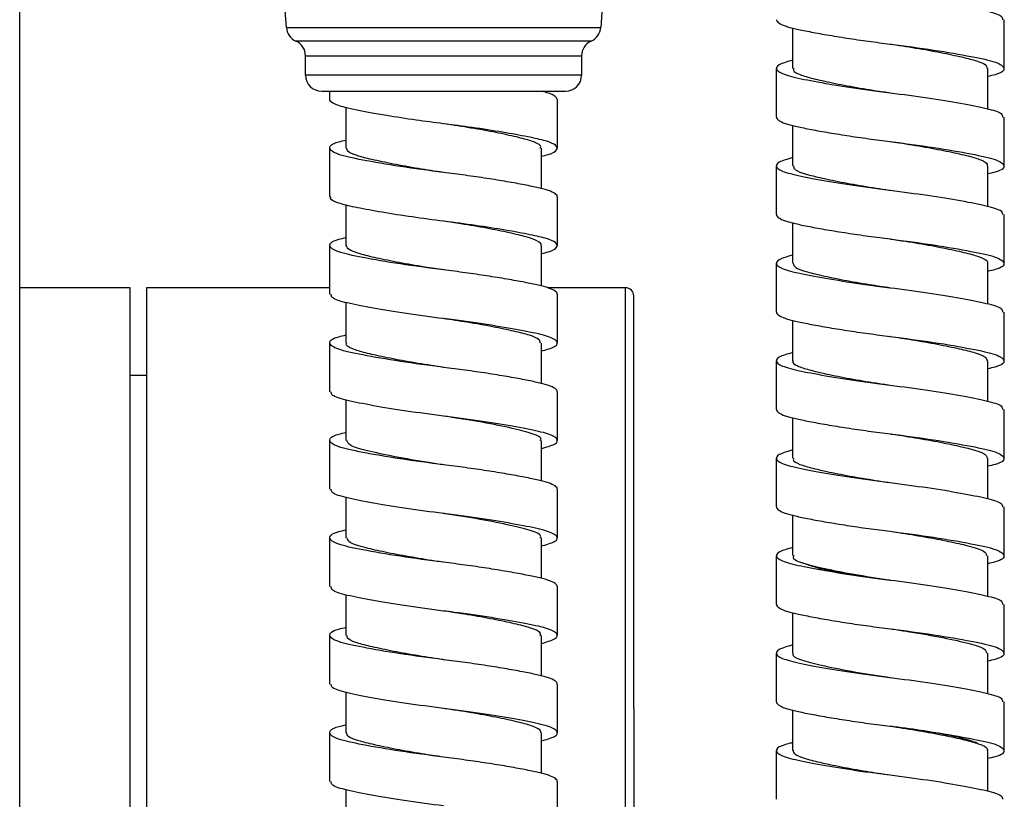
# Model space of a CAD drawing. Units: millimetres. Extents: x -930 to 462, y -2398 to -678.
# Drawn here: x -786 to -726, y -2105 to -2057 of the extents above; entities that cross this region are included whole.
import ezdxf

# ---------------------------------------------------------------- set-up
doc = ezdxf.new("R2010")
doc.units = ezdxf.units.MM
doc.layers.add('DETAIL', color=2, linetype='Continuous')

# ---------------------------------------------------------------- blocks, each defined once
blk = doc.blocks.new('A$C1A4E5A0A')
at = {"layer": 'DETAIL'}
for p, q in [((18.418, -43.07), (16.595, -17)), ((39.595, -17), (37.772, -43.07)), ((62.59, -42.594), (62.59, -45.594)), ((18.418, -43.07), (37.772, -43.07)), ((49.59, -45.594), (49.59, -43.088)), ((28.095, -43.912), (19.005, -43.912)), ((37.185, -43.912), (28.095, -43.912)), ((19.595, -46), (19.595, -44.824)), ((19.595, -44.824), (36.595, -44.824)), ((36.595, -44.824), (36.595, -46)), ((28.095, -46), (19.595, -46)), ((36.595, -46), (28.095, -46)), ((48.59, -48.594), (48.59, -45.594)), ((61.59, -45.593), (61.59, -48.087)), ((20.595, -47), (28.095, -47)), ((21.095, -47.5), (21.095, -47)), ((28.095, -47), (35.595, -47)), ((55.615, -47.097), (55.618, -47.097)), ((35.095, -47.5), (35.095, -50.5)), ((22.095, -50.501), (22.095, -48.013)), ((28.069, -48.997), (28.057, -48.995)), ((49.59, -51.595), (49.59, -49.088)), ((62.59, -48.594), (62.59, -51.594)), ((55.572, -50.091), (55.57, -50.091)), ((21.095, -53.5), (21.095, -50.5)), ((34.095, -50.5), (34.095, -53.006)), ((48.59, -54.594), (48.59, -51.594)), ((61.59, -51.592), (61.59, -54.087)), ((35.095, -53.5), (35.095, -56.5)), ((22.095, -56.5), (22.095, -54.002)), ((49.59, -57.594), (49.59, -55.088)), ((62.59, -54.594), (62.59, -57.594)), ((21.095, -59.499), (21.095, -56.5)), ((34.095, -56.501), (34.095, -59.006)), ((48.59, -60.594), (48.59, -57.594)), ((61.59, -57.593), (61.59, -60.087)), ((55.608, -59.096), (55.61, -59.096)), ((22.095, -62.499), (22.095, -60.006)), ((35.095, -59.5), (35.095, -62.499)), ((62.59, -60.594), (62.59, -63.594)), ((28.065, -60.996), (28.062, -60.996)), ((49.59, -63.593), (49.59, -61.088)), ((21.095, -65.499), (21.095, -62.5)), ((34.095, -62.501), (34.095, -65.006)), ((48.59, -66.594), (48.59, -63.594)), ((61.59, -63.595), (61.59, -66.087)), ((22.095, -68.499), (22.095, -66.006)), ((35.095, -65.5), (35.095, -68.499)), ((62.59, -66.594), (62.59, -69.594)), ((49.59, -69.592), (49.59, -67.088)), ((21.095, -71.499), (21.095, -68.5)), ((34.095, -68.5), (34.095, -71.006)), ((48.59, -72.594), (48.59, -69.594)), ((61.59, -69.595), (61.59, -72.087)), ((35.095, -71.5), (35.095, -74.499)), ((55.6, -71.095), (55.601, -71.095)), ((22.095, -74.501), (22.095, -72.006)), ((62.59, -72.594), (62.59, -75.594)), ((49.59, -75.593), (49.59, -73.088)), ((21.095, -77.499), (21.095, -74.5)), ((34.095, -74.499), (34.095, -77.006)), ((48.59, -78.594), (48.59, -75.594)), ((61.59, -75.594), (61.59, -78.087)), ((61.711, -76.079), (61.59, -76.079)), ((35.095, -77.5), (35.095, -80.499)), ((22.095, -80.501), (22.095, -78.006)), ((62.59, -78.594), (62.59, -81.594)), ((49.59, -81.594), (49.59, -79.088)), ((21.095, -83.499), (21.095, -80.5)), ((34.095, -80.499), (34.095, -83.006)), ((48.59, -84.594), (48.59, -81.594)), ((61.59, -81.593), (61.59, -84.087)), ((35.095, -83.5), (35.095, -86.499)), ((22.095, -86.501), (22.095, -84.006)), ((62.59, -84.594), (62.59, -87.594)), ((28.077, -84.998), (28.075, -84.998)), ((49.59, -87.595), (49.59, -85.088)), ((21.095, -89.499), (21.095, -86.5)), ((34.095, -86.5), (34.095, -89.006)), ((49.47, -87.108), (49.59, -87.108)), ((48.59, -90.594), (48.59, -87.594)), ((61.59, -87.592), (61.59, -90.087)), ((35.095, -89.5), (35.095, -92.499)), ((22.095, -92.499), (22.095, -90.006))]:
    blk.add_line(p, q, dxfattribs=at)
at = {"layer": 'DETAIL', "flags": 128}
for points in [[(28.129, -58.005), (28.131, -58.005), (28.133, -58.005)], [(28.125, -70.004), (28.126, -70.004), (28.129, -70.004)], [(55.59, -80.094), (55.59, -80.094)], [(28.12, -82.003), (28.12, -82.003), (28.122, -82.003)], [(55.59, -83.094), (55.59, -83.094)]]:
    blk.add_lwpolyline(points, dxfattribs=at)
at = {"layer": 'DETAIL'}
for centre, start, end in [((19.415, -43), 184, 245.77823), ((36.774, -43), 294.22177, 356), ((18.595, -44.824), 0, 65.77823), ((37.595, -44.824), 114.22177, 180), ((20.595, -46), 180, 270), ((35.595, -46), 270, 0)]:
    blk.add_arc(centre, 1, start, end, dxfattribs=at)
for points, knots in [([(55.59, -41.094), (56.367, -41.195), (57.921, -41.398), (60.015, -41.743), (61.601, -42.061), (62.507, -42.329), (62.502, -42.519), (62.5, -42.594)], [0, 0, 0, 0, 0.211934, 0.42384, 0.640881, 0.857318, 1, 1, 1, 1]), ([(48.59, -42.594), (48.59, -42.661), (48.638, -42.728), (48.823, -42.858), (48.96, -42.921), (49.221, -43.01), (49.317, -43.038), (49.526, -43.094), (49.638, -43.121), (50.007, -43.206), (50.294, -43.267), (50.942, -43.394), (51.304, -43.46), (52.082, -43.593), (52.498, -43.661), (53.362, -43.793), (53.809, -43.858), (54.704, -43.981), (55.153, -44.04), (55.59, -44.094)], [0, 0, 0, 0, 0.125, 0.125, 0.25, 0.25, 0.3125, 0.3125, 0.375, 0.375, 0.5, 0.5, 0.625, 0.625, 0.75, 0.75, 0.875, 0.875, 1, 1, 1, 1]), ([(55.59, -44.094), (56.5, -44.213), (58.345, -44.456), (60.661, -44.864), (62.236, -45.202), (62.735, -45.594), (62.458, -45.897), (61.752, -46.052), (61.59, -46.088)], [0, 0, 0, 0, 0.1868727, 0.3788161, 0.5629247, 0.7531471, 0.9433695, 1, 1, 1, 1]), ([(55.625, -44.098), (55.664, -44.104), (56.245, -44.193), (57.398, -44.369), (58.917, -44.65), (60.181, -44.926), (61.073, -45.163), (61.556, -45.39), (61.539, -45.537), (61.533, -45.593)], [0, 0, 0, 0, 0.012748, 0.187151, 0.367324, 0.546017, 0.717476, 0.893627, 1, 1, 1, 1]), ([(49.59, -45.087), (49.268, -45.18), (48.59, -45.375), (48.513, -45.714), (49.181, -46.039), (50.606, -46.338), (52.591, -46.686), (54.364, -46.939), (55.373, -47.066), (55.59, -47.094)], [0, 0, 0, 0, 0.146668, 0.308214, 0.470299, 0.6320201, 0.7935759, 0.9556418, 1, 1, 1, 1]), ([(49.648, -45.592), (49.634, -45.631), (49.585, -45.762), (49.987, -45.979), (50.802, -46.214), (52.006, -46.485), (53.49, -46.766), (54.747, -46.969), (55.452, -47.074), (55.607, -47.098)], [0, 0, 0, 0, 0.074066, 0.250301, 0.420189, 0.596567, 0.775761, 0.950504, 1, 1, 1, 1]), ([(35.091, -47.5), (35.05, -47.411), (34.969, -47.236), (34.43, -47.078), (34.164, -47)], [0, 0, 0, 0, 0.5060543, 1, 1, 1, 1]), ([(55.59, -47.094), (56.367, -47.195), (57.921, -47.398), (60.015, -47.743), (61.601, -48.061), (62.507, -48.329), (62.502, -48.519), (62.5, -48.594)], [0, 0, 0, 0, 0.211934, 0.42384, 0.640881, 0.857318, 1, 1, 1, 1]), ([(28.095, -49), (27.527, -48.927), (26.307, -48.769), (24.774, -48.534), (23.583, -48.33), (22.714, -48.156), (22.044, -48.008), (21.559, -47.87), (21.207, -47.702), (21.061, -47.576), (21.095, -47.5), (21.095, -47.5)], [0, 0, 0, 0, 0.1546262, 0.3325668, 0.4458658, 0.5508984, 0.6664127, 0.7615664, 0.8532421, 0.9992089, 1, 1, 1, 1]), ([(34.047, -50.502), (34.061, -50.475), (34.126, -50.357), (33.776, -50.148), (33.019, -49.913), (31.858, -49.646), (30.404, -49.365), (29.088, -49.147), (28.308, -49.031), (28.082, -48.997)], [0, 0, 0, 0, 0.050438, 0.227536, 0.397619, 0.573144, 0.752441, 0.92823, 1, 1, 1, 1]), ([(34.095, -51.002), (34.251, -50.966), (34.773, -50.844), (35.129, -50.616), (35.091, -50.325), (34.457, -50.055), (33.326, -49.807), (31.764, -49.52), (29.954, -49.24), (28.686, -49.076), (28.095, -49)], [0, 0, 0, 0, 0.0583577, 0.1951181, 0.334252, 0.4698256, 0.6024397, 0.7406321, 0.8792335, 1, 1, 1, 1]), ([(48.59, -48.594), (48.59, -48.661), (48.638, -48.728), (48.823, -48.858), (48.96, -48.921), (49.221, -49.01), (49.317, -49.038), (49.526, -49.094), (49.638, -49.121), (50.007, -49.206), (50.294, -49.267), (50.942, -49.394), (51.304, -49.46), (52.082, -49.593), (52.498, -49.661), (53.362, -49.793), (53.809, -49.858), (54.704, -49.981), (55.153, -50.04), (55.59, -50.094)], [0, 0, 0, 0, 0.125, 0.125, 0.25, 0.25, 0.3125, 0.3125, 0.375, 0.375, 0.5, 0.5, 0.625, 0.625, 0.75, 0.75, 0.875, 0.875, 1, 1, 1, 1]), ([(28.095, -52), (27.185, -51.88), (25.341, -51.638), (23.024, -51.23), (21.45, -50.891), (20.95, -50.5), (21.228, -50.197), (21.933, -50.042), (22.095, -50.006)], [0, 0, 0, 0, 0.186873, 0.378816, 0.562925, 0.753147, 0.94337, 1, 1, 1, 1]), ([(55.578, -50.09), (55.764, -50.118), (56.501, -50.228), (57.784, -50.438), (59.254, -50.718), (60.44, -50.988), (61.229, -51.223), (61.607, -51.436), (61.551, -51.561), (61.536, -51.594)], [0, 0, 0, 0, 0.059129, 0.234497, 0.413903, 0.590063, 0.760137, 0.936918, 1, 1, 1, 1]), ([(55.59, -50.094), (56.5, -50.213), (58.345, -50.456), (60.661, -50.864), (62.236, -51.202), (62.735, -51.594), (62.458, -51.897), (61.752, -52.052), (61.59, -52.088)], [0, 0, 0, 0, 0.186873, 0.378816, 0.562925, 0.753147, 0.943369, 1, 1, 1, 1]), ([(28.09, -51.999), (27.569, -51.92), (26.484, -51.757), (24.959, -51.481), (23.654, -51.203), (22.708, -50.962), (22.16, -50.728), (22.148, -50.568), (22.142, -50.5)], [0, 0, 0, 0, 0.165828, 0.345074, 0.523828, 0.695429, 0.86994, 1, 1, 1, 1]), ([(49.59, -51.087), (49.268, -51.18), (48.59, -51.375), (48.513, -51.714), (49.181, -52.039), (50.606, -52.338), (52.591, -52.686), (54.364, -52.939), (55.373, -53.066), (55.59, -53.094)], [0, 0, 0, 0, 0.146669, 0.308214, 0.470299, 0.63202, 0.793576, 0.955642, 1, 1, 1, 1]), ([(35.095, -53.5), (35.095, -53.433), (35.047, -53.366), (34.863, -53.236), (34.726, -53.173), (34.464, -53.084), (34.368, -53.055), (34.16, -53), (34.048, -52.973), (33.679, -52.888), (33.391, -52.827), (32.743, -52.7), (32.382, -52.634), (31.604, -52.5), (31.187, -52.433), (30.323, -52.301), (29.877, -52.236), (28.981, -52.113), (28.532, -52.054), (28.095, -52)], [0, 0, 0, 0, 0.125, 0.125, 0.25, 0.25, 0.3125, 0.3125, 0.375, 0.375, 0.5, 0.5, 0.625, 0.625, 0.75, 0.75, 0.875, 0.875, 1, 1, 1, 1]), ([(49.645, -51.595), (49.643, -51.656), (49.638, -51.808), (50.149, -52.038), (51.065, -52.277), (52.348, -52.554), (53.877, -52.835), (55.003, -53.003), (55.552, -53.088), (55.562, -53.09)], [0, 0, 0, 0, 0.116748, 0.292376, 0.464046, 0.642979, 0.822953, 0.996759, 1, 1, 1, 1]), ([(55.59, -53.094), (56.367, -53.195), (57.921, -53.398), (60.015, -53.743), (61.601, -54.061), (62.507, -54.329), (62.502, -54.519), (62.5, -54.594)], [0, 0, 0, 0, 0.211934, 0.42384, 0.640881, 0.857318, 1, 1, 1, 1]), ([(34.095, -57.002), (34.257, -56.964), (34.783, -56.84), (35.134, -56.609), (35.083, -56.319), (34.438, -56.049), (33.297, -55.801), (31.726, -55.514), (29.855, -55.225), (27.857, -54.973), (25.876, -54.708), (24.059, -54.418), (22.575, -54.135), (21.573, -53.892), (21.084, -53.671), (21.147, -53.538), (21.165, -53.5)], [0, 0, 0, 0, 0.0349607, 0.1132093, 0.1927423, 0.2701697, 0.3460355, 0.4250797, 0.504284, 0.5804189, 0.6574898, 0.7369678, 0.8154768, 0.8909945, 0.9692113, 1, 1, 1, 1]), ([(34.089, -56.499), (34.091, -56.496), (34.168, -56.402), (33.893, -56.212), (33.25, -55.97), (32.17, -55.714), (30.781, -55.433), (29.375, -55.19), (28.469, -55.057), (28.123, -55.006)], [0, 0, 0, 0, 0.004567, 0.184022, 0.3564, 0.531126, 0.711366, 0.889855, 1, 1, 1, 1]), ([(48.59, -54.594), (48.59, -54.661), (48.638, -54.728), (48.823, -54.858), (48.96, -54.921), (49.221, -55.01), (49.317, -55.038), (49.526, -55.094), (49.638, -55.121), (50.007, -55.206), (50.294, -55.267), (50.942, -55.394), (51.304, -55.46), (52.082, -55.593), (52.498, -55.661), (53.362, -55.793), (53.809, -55.858), (54.704, -55.981), (55.153, -56.04), (55.59, -56.094)], [0, 0, 0, 0, 0.125, 0.125, 0.25, 0.25, 0.3125, 0.3125, 0.375, 0.375, 0.5, 0.5, 0.625, 0.625, 0.75, 0.75, 0.875, 0.875, 1, 1, 1, 1]), ([(28.095, -58), (27.185, -57.88), (25.341, -57.638), (23.024, -57.23), (21.45, -56.891), (20.95, -56.5), (21.228, -56.197), (21.933, -56.042), (22.095, -56.006)], [0, 0, 0, 0, 0.1868728, 0.3788162, 0.5629249, 0.7531473, 0.9433697, 1, 1, 1, 1]), ([(55.59, -56.094), (56.5, -56.213), (58.345, -56.456), (60.661, -56.864), (62.236, -57.202), (62.735, -57.594), (62.458, -57.897), (61.752, -58.052), (61.59, -58.088)], [0, 0, 0, 0, 0.186873, 0.378816, 0.562925, 0.753147, 0.94337, 1, 1, 1, 1]), ([(55.605, -56.097), (55.914, -56.142), (56.783, -56.27), (58.163, -56.506), (59.573, -56.787), (60.677, -57.047), (61.356, -57.286), (61.652, -57.482), (61.575, -57.585), (61.567, -57.595)], [0, 0, 0, 0, 0.098395, 0.275816, 0.455523, 0.630247, 0.801526, 0.980018, 1, 1, 1, 1]), ([(28.135, -58.004), (27.733, -57.945), (26.771, -57.803), (25.32, -57.55), (23.943, -57.27), (22.903, -57.016), (22.221, -56.773), (22.141, -56.591), (22.101, -56.499)], [0, 0, 0, 0, 0.126712, 0.304028, 0.482647, 0.655396, 0.826798, 1, 1, 1, 1]), ([(49.59, -57.087), (49.268, -57.18), (48.59, -57.375), (48.513, -57.714), (49.181, -58.039), (50.606, -58.338), (52.591, -58.686), (54.364, -58.939), (55.373, -59.066), (55.59, -59.094)], [0, 0, 0, 0, 0.146668, 0.308214, 0.470299, 0.63202, 0.793576, 0.955642, 1, 1, 1, 1]), ([(35.095, -59.5), (35.095, -59.433), (35.047, -59.366), (34.863, -59.236), (34.726, -59.173), (34.464, -59.084), (34.368, -59.055), (34.16, -59), (34.048, -58.973), (33.679, -58.888), (33.391, -58.827), (32.743, -58.7), (32.382, -58.634), (31.604, -58.5), (31.187, -58.433), (30.323, -58.301), (29.877, -58.236), (28.981, -58.113), (28.532, -58.054), (28.095, -58)], [0, 0, 0, 0, 0.125, 0.125, 0.25, 0.25, 0.3125, 0.3125, 0.375, 0.375, 0.5, 0.5, 0.625, 0.625, 0.75, 0.75, 0.875, 0.875, 1, 1, 1, 1]), ([(49.613, -57.594), (49.64, -57.678), (49.698, -57.854), (50.337, -58.094), (51.349, -58.343), (52.705, -58.623), (54.179, -58.883), (55.178, -59.031), (55.616, -59.096)], [0, 0, 0, 0, 0.1598481, 0.3322849, 0.5047217, 0.6835382, 0.8615918, 1, 1, 1, 1]), ([(55.59, -59.094), (56.367, -59.195), (57.921, -59.398), (60.015, -59.743), (61.601, -60.061), (62.507, -60.329), (62.502, -60.519), (62.5, -60.594)], [0, 0, 0, 0, 0.211934, 0.42384, 0.640881, 0.857318, 1, 1, 1, 1]), ([(28.095, -61), (27.318, -60.899), (25.764, -60.696), (23.67, -60.351), (22.085, -60.033), (21.179, -59.764), (21.183, -59.575), (21.185, -59.499)], [0, 0, 0, 0, 0.211934, 0.42384, 0.640881, 0.857318, 1, 1, 1, 1]), ([(48.59, -60.594), (48.59, -60.661), (48.638, -60.728), (48.823, -60.858), (48.96, -60.921), (49.221, -61.01), (49.317, -61.038), (49.526, -61.094), (49.638, -61.121), (50.007, -61.206), (50.294, -61.267), (50.942, -61.394), (51.304, -61.46), (52.082, -61.593), (52.498, -61.661), (53.362, -61.793), (53.809, -61.858), (54.704, -61.981), (55.153, -62.04), (55.59, -62.094)], [0, 0, 0, 0, 0.125, 0.125, 0.25, 0.25, 0.3125, 0.3125, 0.375, 0.375, 0.5, 0.5, 0.625, 0.625, 0.75, 0.75, 0.875, 0.875, 1, 1, 1, 1]), ([(34.055, -62.502), (34.043, -62.427), (34.016, -62.261), (33.437, -62.025), (32.467, -61.781), (31.145, -61.502), (29.626, -61.23), (28.559, -61.07), (28.056, -60.995)], [0, 0, 0, 0, 0.140919, 0.313926, 0.484964, 0.66294, 0.84097, 1, 1, 1, 1]), ([(34.095, -63.006), (34.417, -62.914), (35.095, -62.719), (35.172, -62.38), (34.504, -62.055), (33.079, -61.755), (31.095, -61.408), (29.322, -61.154), (28.312, -61.027), (28.095, -61)], [0, 0, 0, 0, 0.1466683, 0.3082142, 0.4702993, 0.6320202, 0.7935759, 0.9556418, 1, 1, 1, 1]), ([(28.095, -64), (27.185, -63.88), (25.341, -63.638), (23.024, -63.23), (21.45, -62.891), (20.95, -62.5), (21.228, -62.197), (21.933, -62.042), (22.095, -62.006)], [0, 0, 0, 0, 0.186873, 0.378816, 0.562925, 0.753147, 0.943369, 1, 1, 1, 1]), ([(55.588, -62.093), (55.587, -62.093), (55.584, -62.093), (55.58, -62.092), (55.578, -62.092)], [0, 0, 0, 0, 0.499998, 1, 1, 1, 1]), ([(55.578, -62.093), (56.031, -62.161), (57.048, -62.311), (58.531, -62.575), (59.876, -62.855), (60.874, -63.102), (61.493, -63.341), (61.54, -63.514), (61.562, -63.595)], [0, 0, 0, 0, 0.143542, 0.321788, 0.500525, 0.672653, 0.845472, 1, 1, 1, 1]), ([(55.59, -62.094), (56.5, -62.213), (58.345, -62.456), (60.661, -62.864), (62.236, -63.202), (62.735, -63.594), (62.458, -63.897), (61.752, -64.052), (61.59, -64.088)], [0, 0, 0, 0, 0.186873, 0.378816, 0.562925, 0.753147, 0.943369, 1, 1, 1, 1]), ([(28.059, -63.997), (27.817, -63.96), (27.021, -63.84), (25.693, -63.619), (24.255, -63.338), (23.113, -63.073), (22.383, -62.836), (22.053, -62.632), (22.123, -62.518), (22.137, -62.497)], [0, 0, 0, 0, 0.077214, 0.25414, 0.434162, 0.609975, 0.78094, 0.959098, 1, 1, 1, 1]), ([(49.59, -63.087), (49.268, -63.18), (48.59, -63.375), (48.513, -63.714), (49.181, -64.039), (50.606, -64.338), (52.591, -64.686), (54.364, -64.939), (55.373, -65.066), (55.59, -65.094)], [0, 0, 0, 0, 0.146668, 0.308214, 0.470299, 0.63202, 0.793576, 0.955642, 1, 1, 1, 1]), ([(49.621, -63.591), (49.611, -63.605), (49.535, -63.712), (49.841, -63.911), (50.538, -64.149), (51.655, -64.411), (53.074, -64.691), (54.444, -64.924), (55.295, -65.05), (55.589, -65.093)], [0, 0, 0, 0, 0.027002, 0.205002, 0.375776, 0.550489, 0.729918, 0.906796, 1, 1, 1, 1]), ([(35.095, -65.5), (35.095, -65.433), (35.047, -65.366), (34.863, -65.236), (34.726, -65.173), (34.464, -65.084), (34.368, -65.055), (34.16, -65), (34.048, -64.973), (33.679, -64.888), (33.391, -64.827), (32.743, -64.7), (32.382, -64.634), (31.604, -64.5), (31.187, -64.433), (30.323, -64.301), (29.877, -64.236), (28.981, -64.113), (28.532, -64.054), (28.095, -64)], [0, 0, 0, 0, 0.125, 0.125, 0.25, 0.25, 0.3125, 0.3125, 0.375, 0.375, 0.5, 0.5, 0.625, 0.625, 0.75, 0.75, 0.875, 0.875, 1, 1, 1, 1]), ([(55.59, -65.094), (56.367, -65.195), (57.921, -65.398), (60.015, -65.743), (61.601, -66.061), (62.507, -66.329), (62.502, -66.519), (62.5, -66.594)], [0, 0, 0, 0, 0.211934, 0.42384, 0.640881, 0.857318, 1, 1, 1, 1]), ([(28.095, -67), (27.318, -66.899), (25.764, -66.696), (23.67, -66.351), (22.085, -66.033), (21.179, -65.764), (21.183, -65.575), (21.185, -65.499)], [0, 0, 0, 0, 0.211934, 0.42384, 0.640881, 0.857318, 1, 1, 1, 1]), ([(48.59, -66.594), (48.59, -66.661), (48.638, -66.728), (48.823, -66.858), (48.96, -66.921), (49.221, -67.01), (49.317, -67.038), (49.526, -67.094), (49.638, -67.121), (50.007, -67.206), (50.294, -67.267), (50.942, -67.394), (51.304, -67.46), (52.082, -67.593), (52.498, -67.661), (53.362, -67.793), (53.809, -67.858), (54.704, -67.981), (55.153, -68.04), (55.59, -68.094)], [0, 0, 0, 0, 0.125, 0.125, 0.25, 0.25, 0.3125, 0.3125, 0.375, 0.375, 0.5, 0.5, 0.625, 0.625, 0.75, 0.75, 0.875, 0.875, 1, 1, 1, 1]), ([(34.095, -69.006), (34.417, -68.914), (35.095, -68.719), (35.172, -68.38), (34.504, -68.055), (33.079, -67.755), (31.095, -67.408), (29.322, -67.154), (28.312, -67.027), (28.095, -67)], [0, 0, 0, 0, 0.146668, 0.308214, 0.470299, 0.63202, 0.793576, 0.955642, 1, 1, 1, 1]), ([(34.038, -68.501), (34.057, -68.481), (34.186, -68.34), (33.638, -68.08), (32.407, -67.761), (30.539, -67.38), (28.99, -67.138), (28.203, -67.014), (28.139, -67.004)], [0, 0, 0, 0, 0.038669, 0.275083, 0.505001, 0.744805, 0.979301, 1, 1, 1, 1]), ([(28.095, -70), (27.185, -69.88), (25.341, -69.638), (23.024, -69.23), (21.45, -68.891), (20.95, -68.5), (21.228, -68.197), (21.933, -68.042), (22.095, -68.006)], [0, 0, 0, 0, 0.186873, 0.378816, 0.562925, 0.753147, 0.943369, 1, 1, 1, 1]), ([(55.59, -68.094), (56.5, -68.213), (58.345, -68.456), (60.661, -68.864), (62.236, -69.202), (62.735, -69.594), (62.458, -69.897), (61.752, -70.052), (61.59, -70.088)], [0, 0, 0, 0, 0.186873, 0.378816, 0.562925, 0.753147, 0.943369, 1, 1, 1, 1]), ([(55.61, -68.096), (55.643, -68.101), (56.215, -68.189), (57.362, -68.363), (58.885, -68.644), (60.157, -68.92), (61.058, -69.158), (61.552, -69.387), (61.539, -69.537), (61.534, -69.595)], [0, 0, 0, 0, 0.010464, 0.184184, 0.363808, 0.54212, 0.713195, 0.888687, 1, 1, 1, 1]), ([(28.12, -70.005), (27.809, -69.959), (26.754, -69.801), (25.021, -69.5), (23.336, -69.132), (22.26, -68.832), (22.184, -68.605), (22.149, -68.498)], [0, 0, 0, 0, 0.098636, 0.334971, 0.571305, 0.798926, 1, 1, 1, 1]), ([(49.59, -69.087), (49.268, -69.18), (48.59, -69.375), (48.513, -69.714), (49.181, -70.039), (50.606, -70.338), (52.591, -70.686), (54.364, -70.939), (55.373, -71.066), (55.59, -71.094)], [0, 0, 0, 0, 0.146669, 0.308214, 0.470299, 0.63202, 0.793576, 0.955642, 1, 1, 1, 1]), ([(49.647, -69.59), (49.632, -69.628), (49.58, -69.757), (49.973, -69.973), (50.779, -70.208), (51.976, -70.479), (53.455, -70.76), (54.718, -70.964), (55.431, -71.071), (55.593, -71.096)], [0, 0, 0, 0, 0.071291, 0.247726, 0.417668, 0.59396, 0.773229, 0.948201, 1, 1, 1, 1]), ([(35.095, -71.5), (35.095, -71.433), (35.047, -71.366), (34.863, -71.236), (34.726, -71.173), (34.464, -71.084), (34.368, -71.055), (34.16, -71), (34.048, -70.973), (33.679, -70.888), (33.391, -70.827), (32.743, -70.7), (32.382, -70.634), (31.604, -70.5), (31.187, -70.433), (30.323, -70.301), (29.877, -70.236), (28.981, -70.113), (28.532, -70.054), (28.095, -70)], [0, 0, 0, 0, 0.125, 0.125, 0.25, 0.25, 0.3125, 0.3125, 0.375, 0.375, 0.5, 0.5, 0.625, 0.625, 0.75, 0.75, 0.875, 0.875, 1, 1, 1, 1]), ([(28.095, -73), (27.318, -72.899), (25.764, -72.696), (23.67, -72.351), (22.085, -72.033), (21.179, -71.764), (21.183, -71.575), (21.185, -71.499)], [0, 0, 0, 0, 0.211934, 0.42384, 0.640881, 0.857318, 1, 1, 1, 1]), ([(55.59, -71.094), (56.367, -71.195), (57.921, -71.398), (60.015, -71.743), (61.601, -72.061), (62.507, -72.329), (62.502, -72.519), (62.5, -72.594)], [0, 0, 0, 0, 0.211934, 0.42384, 0.640881, 0.857318, 1, 1, 1, 1]), ([(48.59, -72.594), (48.59, -72.661), (48.638, -72.728), (48.823, -72.858), (48.96, -72.921), (49.221, -73.01), (49.317, -73.038), (49.526, -73.094), (49.638, -73.121), (50.007, -73.206), (50.294, -73.267), (50.942, -73.394), (51.304, -73.46), (52.082, -73.593), (52.498, -73.661), (53.362, -73.793), (53.809, -73.858), (54.704, -73.981), (55.153, -74.04), (55.59, -74.094)], [0, 0, 0, 0, 0.125, 0.125, 0.25, 0.25, 0.3125, 0.3125, 0.375, 0.375, 0.5, 0.5, 0.625, 0.625, 0.75, 0.75, 0.875, 0.875, 1, 1, 1, 1]), ([(28.081, -72.998), (28.08, -72.998), (28.076, -72.998), (28.071, -72.997), (28.068, -72.997)], [0, 0, 0, 0, 0.270998, 1, 1, 1, 1]), ([(34.095, -75.006), (34.417, -74.914), (35.095, -74.719), (35.172, -74.38), (34.504, -74.055), (33.079, -73.755), (31.095, -73.408), (29.322, -73.154), (28.312, -73.027), (28.095, -73)], [0, 0, 0, 0, 0.146668, 0.308214, 0.470299, 0.63202, 0.793576, 0.955642, 1, 1, 1, 1]), ([(34.022, -74.5), (34.044, -74.472), (34.165, -74.322), (33.578, -74.059), (32.297, -73.737), (30.403, -73.354), (28.877, -73.123), (28.131, -73.004), (28.101, -73)], [0, 0, 0, 0, 0.053802, 0.288711, 0.518462, 0.757705, 0.990545, 1, 1, 1, 1]), ([(28.095, -76), (27.185, -75.88), (25.341, -75.638), (23.024, -75.23), (21.45, -74.891), (20.95, -74.5), (21.228, -74.197), (21.933, -74.042), (22.095, -74.006)], [0, 0, 0, 0, 0.186873, 0.378816, 0.562925, 0.753147, 0.94337, 1, 1, 1, 1]), ([(28.08, -75.999), (27.915, -75.975), (27.2, -75.867), (25.937, -75.662), (24.456, -75.381), (23.155, -75.083), (22.231, -74.816), (22.187, -74.597), (22.168, -74.5)], [0, 0, 0, 0, 0.052726, 0.228742, 0.408972, 0.586102, 0.814832, 1, 1, 1, 1]), ([(55.59, -74.092), (55.76, -74.118), (56.48, -74.225), (57.748, -74.431), (59.229, -74.713), (60.53, -75.011), (61.455, -75.278), (61.498, -75.497), (61.518, -75.595)], [0, 0, 0, 0, 0.054167, 0.229816, 0.40967, 0.586431, 0.814684, 1, 1, 1, 1]), ([(55.59, -74.094), (56.5, -74.213), (58.345, -74.456), (60.661, -74.864), (62.236, -75.202), (62.733, -75.594), (62.463, -75.894), (61.77, -76.048), (61.618, -76.081)], [0, 0, 0, 0, 0.187516, 0.38012, 0.564862, 0.755739, 0.946616, 1, 1, 1, 1]), ([(49.59, -75.087), (49.268, -75.18), (48.59, -75.375), (48.513, -75.714), (49.181, -76.039), (50.606, -76.338), (52.591, -76.686), (54.364, -76.939), (55.373, -77.066), (55.59, -77.094)], [0, 0, 0, 0, 0.146668, 0.308214, 0.470299, 0.63202, 0.793576, 0.955642, 1, 1, 1, 1]), ([(49.665, -75.592), (49.641, -75.62), (49.519, -75.771), (50.107, -76.034), (51.388, -76.357), (53.282, -76.74), (54.81, -76.971), (55.559, -77.09), (55.59, -77.095)], [0, 0, 0, 0, 0.054893, 0.289358, 0.518674, 0.757463, 0.989861, 1, 1, 1, 1]), ([(35.095, -77.5), (35.095, -77.433), (35.047, -77.366), (34.863, -77.236), (34.726, -77.173), (34.464, -77.084), (34.368, -77.055), (34.16, -77), (34.048, -76.973), (33.679, -76.888), (33.391, -76.827), (32.743, -76.7), (32.382, -76.634), (31.604, -76.5), (31.187, -76.433), (30.323, -76.301), (29.877, -76.236), (28.981, -76.113), (28.532, -76.054), (28.095, -76)], [0, 0, 0, 0, 0.125, 0.125, 0.25, 0.25, 0.3125, 0.3125, 0.375, 0.375, 0.5, 0.5, 0.625, 0.625, 0.75, 0.75, 0.875, 0.875, 1, 1, 1, 1]), ([(50.17, -76.022), (50.378, -76.104), (50.813, -76.274), (52.071, -76.556), (53.692, -76.843), (54.955, -77.01), (55.586, -77.093)], [0, 0, 0, 0, 0.230256, 0.479453, 0.739655, 1, 1, 1, 1]), ([(28.095, -79), (27.318, -78.899), (25.764, -78.696), (23.67, -78.351), (22.085, -78.033), (21.179, -77.764), (21.183, -77.575), (21.185, -77.499)], [0, 0, 0, 0, 0.211934, 0.42384, 0.640881, 0.857318, 1, 1, 1, 1]), ([(55.59, -77.094), (56.367, -77.195), (57.921, -77.398), (60.015, -77.743), (61.601, -78.061), (62.507, -78.329), (62.502, -78.519), (62.5, -78.594)], [0, 0, 0, 0, 0.211934, 0.42384, 0.640881, 0.857318, 1, 1, 1, 1]), ([(48.59, -78.594), (48.59, -78.661), (48.638, -78.728), (48.823, -78.858), (48.96, -78.921), (49.221, -79.01), (49.317, -79.038), (49.526, -79.094), (49.638, -79.121), (50.007, -79.206), (50.294, -79.267), (50.942, -79.394), (51.304, -79.46), (52.082, -79.593), (52.498, -79.661), (53.362, -79.793), (53.809, -79.858), (54.704, -79.981), (55.153, -80.04), (55.59, -80.094)], [0, 0, 0, 0, 0.125, 0.125, 0.25, 0.25, 0.3125, 0.3125, 0.375, 0.375, 0.5, 0.5, 0.625, 0.625, 0.75, 0.75, 0.875, 0.875, 1, 1, 1, 1]), ([(34.095, -81.006), (34.417, -80.914), (35.095, -80.719), (35.172, -80.38), (34.504, -80.055), (33.079, -79.755), (31.095, -79.408), (29.322, -79.154), (28.312, -79.027), (28.095, -79)], [0, 0, 0, 0, 0.146668, 0.308214, 0.470299, 0.63202, 0.793576, 0.955642, 1, 1, 1, 1]), ([(34.038, -80.501), (34.053, -80.464), (34.105, -80.336), (33.712, -80.12), (32.906, -79.885), (31.709, -79.614), (30.23, -79.334), (28.978, -79.131), (28.276, -79.026), (28.125, -79.003)], [0, 0, 0, 0, 0.070071, 0.2474, 0.418203, 0.595389, 0.775566, 0.951425, 1, 1, 1, 1]), ([(28.095, -82), (27.185, -81.88), (25.341, -81.638), (23.024, -81.23), (21.45, -80.891), (20.95, -80.5), (21.228, -80.197), (21.933, -80.042), (22.095, -80.006)], [0, 0, 0, 0, 0.186873, 0.378816, 0.562925, 0.753147, 0.943369, 1, 1, 1, 1]), ([(28.108, -82.003), (28.064, -81.996), (27.481, -81.906), (26.323, -81.731), (24.8, -81.45), (23.529, -81.174), (22.627, -80.936), (22.134, -80.708), (22.147, -80.558), (22.152, -80.501)], [0, 0, 0, 0, 0.0139276, 0.1872987, 0.3665616, 0.5445157, 0.7152477, 0.8903867, 1, 1, 1, 1]), ([(55.59, -80.094), (56.5, -80.213), (58.345, -80.456), (60.661, -80.864), (62.236, -81.202), (62.735, -81.594), (62.458, -81.897), (61.752, -82.052), (61.59, -82.088)], [0, 0, 0, 0, 0.1868727, 0.378816, 0.5629247, 0.753147, 0.9433694, 1, 1, 1, 1]), ([(55.594, -80.093), (55.895, -80.138), (56.94, -80.295), (58.665, -80.594), (60.349, -80.962), (61.424, -81.261), (61.5, -81.488), (61.535, -81.594)], [0, 0, 0, 0, 0.095968, 0.333316, 0.570665, 0.799263, 1, 1, 1, 1]), ([(49.59, -81.087), (49.268, -81.18), (48.59, -81.375), (48.513, -81.714), (49.181, -82.039), (50.606, -82.338), (52.591, -82.686), (54.364, -82.939), (55.373, -83.066), (55.59, -83.094)], [0, 0, 0, 0, 0.146668, 0.308214, 0.470299, 0.63202, 0.793576, 0.955642, 1, 1, 1, 1]), ([(49.646, -81.593), (49.628, -81.613), (49.499, -81.754), (50.048, -82.013), (51.278, -82.333), (53.146, -82.714), (54.705, -82.958), (55.502, -83.082), (55.575, -83.094)], [0, 0, 0, 0, 0.038035, 0.2738403, 0.5031672, 0.7423535, 0.976246, 1, 1, 1, 1]), ([(35.095, -83.5), (35.095, -83.433), (35.047, -83.366), (34.863, -83.236), (34.726, -83.173), (34.464, -83.084), (34.368, -83.055), (34.16, -83), (34.048, -82.973), (33.679, -82.888), (33.391, -82.827), (32.743, -82.7), (32.382, -82.634), (31.604, -82.5), (31.187, -82.433), (30.323, -82.301), (29.877, -82.236), (28.981, -82.113), (28.532, -82.054), (28.095, -82)], [0, 0, 0, 0, 0.125, 0.125, 0.25, 0.25, 0.3125, 0.3125, 0.375, 0.375, 0.5, 0.5, 0.625, 0.625, 0.75, 0.75, 0.875, 0.875, 1, 1, 1, 1]), ([(28.095, -85), (27.318, -84.899), (25.764, -84.696), (23.67, -84.351), (22.085, -84.033), (21.179, -83.764), (21.183, -83.575), (21.185, -83.499)], [0, 0, 0, 0, 0.211934, 0.42384, 0.640881, 0.857318, 1, 1, 1, 1]), ([(55.59, -83.094), (56.367, -83.195), (57.921, -83.398), (60.015, -83.743), (61.601, -84.061), (62.507, -84.329), (62.502, -84.519), (62.5, -84.594)], [0, 0, 0, 0, 0.211934, 0.42384, 0.640881, 0.857318, 1, 1, 1, 1]), ([(48.59, -84.594), (48.59, -84.661), (48.638, -84.728), (48.823, -84.858), (48.96, -84.921), (49.221, -85.01), (49.317, -85.038), (49.526, -85.094), (49.638, -85.121), (50.007, -85.206), (50.294, -85.267), (50.942, -85.394), (51.304, -85.46), (52.082, -85.593), (52.498, -85.661), (53.362, -85.793), (53.809, -85.858), (54.704, -85.981), (55.153, -86.04), (55.59, -86.094)], [0, 0, 0, 0, 0.125, 0.125, 0.25, 0.25, 0.3125, 0.3125, 0.375, 0.375, 0.5, 0.5, 0.625, 0.625, 0.75, 0.75, 0.875, 0.875, 1, 1, 1, 1]), ([(34.065, -86.502), (34.075, -86.488), (34.15, -86.382), (33.844, -86.183), (33.147, -85.945), (32.031, -85.683), (30.611, -85.402), (29.235, -85.169), (28.377, -85.042), (28.076, -84.998)], [0, 0, 0, 0, 0.026718, 0.204378, 0.374826, 0.549205, 0.728291, 0.904832, 1, 1, 1, 1]), ([(34.095, -87.006), (34.417, -86.914), (35.095, -86.719), (35.172, -86.38), (34.504, -86.055), (33.079, -85.755), (31.095, -85.408), (29.322, -85.154), (28.312, -85.027), (28.095, -85)], [0, 0, 0, 0, 0.1466678, 0.3082138, 0.4702989, 0.63202, 0.7935758, 0.9556418, 1, 1, 1, 1]), ([(28.095, -88), (27.185, -87.88), (25.341, -87.638), (23.024, -87.23), (21.45, -86.891), (20.95, -86.5), (21.228, -86.197), (21.933, -86.042), (22.095, -86.006)], [0, 0, 0, 0, 0.186873, 0.378816, 0.562925, 0.753147, 0.94337, 1, 1, 1, 1]), ([(28.087, -87.997), (27.64, -87.931), (26.631, -87.781), (25.154, -87.519), (23.809, -87.239), (22.811, -86.992), (22.193, -86.753), (22.146, -86.581), (22.124, -86.5)], [0, 0, 0, 0, 0.141841, 0.320669, 0.499989, 0.672678, 0.846061, 1, 1, 1, 1]), ([(55.59, -86.091), (55.844, -86.13), (56.653, -86.252), (57.992, -86.475), (59.431, -86.756), (60.572, -87.021), (61.302, -87.257), (61.632, -87.461), (61.562, -87.574), (61.55, -87.594)], [0, 0, 0, 0, 0.080823, 0.257358, 0.436983, 0.612407, 0.782994, 0.960758, 1, 1, 1, 1]), ([(55.59, -86.094), (56.5, -86.213), (58.345, -86.456), (60.661, -86.864), (62.236, -87.202), (62.735, -87.594), (62.458, -87.897), (61.752, -88.052), (61.59, -88.088)], [0, 0, 0, 0, 0.186873, 0.378816, 0.562925, 0.753147, 0.943369, 1, 1, 1, 1]), ([(61.011, -87.165), (60.802, -87.083), (60.368, -86.913), (59.11, -86.632), (57.488, -86.344), (56.226, -86.178), (55.595, -86.094)], [0, 0, 0, 0, 0.2302558, 0.4794535, 0.7396555, 1, 1, 1, 1]), ([(49.52, -87.111), (49.227, -87.196), (48.581, -87.384), (48.515, -87.714), (49.181, -88.039), (50.606, -88.338), (52.591, -88.686), (54.364, -88.939), (55.373, -89.066), (55.59, -89.094)], [0, 0, 0, 0, 0.135901, 0.299485, 0.463615, 0.627377, 0.790971, 0.955082, 1, 1, 1, 1]), ([(49.614, -87.56), (49.626, -87.645), (49.651, -87.822), (50.246, -88.069), (51.218, -88.313), (52.541, -88.592), (54.047, -88.862), (55.1, -89.019), (55.59, -89.092)], [0, 0, 0, 0, 0.15893, 0.329132, 0.497397, 0.672488, 0.847632, 1, 1, 1, 1]), ([(35.095, -89.5), (35.095, -89.433), (35.047, -89.366), (34.863, -89.236), (34.726, -89.173), (34.464, -89.084), (34.368, -89.055), (34.16, -89), (34.048, -88.973), (33.679, -88.888), (33.391, -88.827), (32.743, -88.7), (32.382, -88.634), (31.604, -88.5), (31.187, -88.433), (30.323, -88.301), (29.877, -88.236), (28.981, -88.113), (28.532, -88.054), (28.095, -88)], [0, 0, 0, 0, 0.125, 0.125, 0.25, 0.25, 0.3125, 0.3125, 0.375, 0.375, 0.5, 0.5, 0.625, 0.625, 0.75, 0.75, 0.875, 0.875, 1, 1, 1, 1]), ([(55.59, -89.094), (56.367, -89.195), (57.921, -89.398), (60.015, -89.743), (61.601, -90.061), (62.507, -90.329), (62.502, -90.519), (62.5, -90.594)], [0, 0, 0, 0, 0.211934, 0.42384, 0.640881, 0.857318, 1, 1, 1, 1]), ([(28.095, -91), (27.318, -90.899), (25.764, -90.696), (23.67, -90.351), (22.085, -90.033), (21.179, -89.764), (21.183, -89.575), (21.185, -89.499)], [0, 0, 0, 0, 0.211934, 0.42384, 0.640881, 0.857318, 1, 1, 1, 1])]:
    blk.add_open_spline(points, degree=3, knots=knots, dxfattribs=at)
blk = doc.blocks.new('A$C69FB1318')
at = {"layer": 'DETAIL'}
for p, q in [((-941.419, -1319.665), (-941.419, -1116.665)), ((-934.616, -1234.765), (-941.419, -1234.765)), ((-934.616, -1286.565), (-934.616, -1234.765)), ((-922.324, -1234.765), (-933.616, -1234.765)), ((-933.616, -1234.765), (-933.616, -1286.565)), ((-904.116, -1234.765), (-908.909, -1234.765)), ((-904.116, -1286.565), (-904.116, -1234.765)), ((-933.616, -1240.165), (-934.616, -1240.165))]:
    blk.add_line(p, q, dxfattribs=at)
blk.add_arc((-904.116, -1235.265), 0.5, 0, 90, dxfattribs=at)
for points, knots in [([(-903.616, -1260.665), (-903.616, -1259.633), (-903.616, -1257.536), (-903.616, -1254.392), (-903.616, -1251.517), (-903.616, -1248.961), (-903.616, -1246.727), (-903.616, -1244.621), (-903.616, -1242.026), (-903.616, -1239.818), (-903.616, -1238.074), (-903.616, -1236.908), (-903.616, -1235.985), (-903.616, -1235.376), (-903.616, -1235.302), (-903.616, -1235.265)], [0, 0, 0, 0, 0.0776464, 0.1577004, 0.2399936, 0.3043392, 0.3686717, 0.4343865, 0.5000879, 0.6313283, 0.695674, 0.7600065, 0.8423113, 0.9223625, 1, 1, 1, 1]), ([(-903.616, -1260.665), (-903.616, -1261.698), (-903.616, -1263.795), (-903.616, -1266.938), (-903.616, -1269.813), (-903.616, -1272.369), (-903.616, -1275.356), (-903.616, -1278.074), (-903.616, -1280.415), (-903.616, -1281.952), (-903.616, -1283.257), (-903.616, -1284.422), (-903.616, -1285.345), (-903.616, -1285.955), (-903.616, -1286.029), (-903.616, -1286.065)], [0, 0, 0, 0, 0.0776404, 0.1576887, 0.2399935, 0.304326, 0.3686717, 0.4999121, 0.5656135, 0.6313283, 0.6956608, 0.7600064, 0.8422996, 0.9223507, 1, 1, 1, 1])]:
    blk.add_open_spline(points, degree=3, knots=knots, dxfattribs=at)
blk.add_blockref('A$C1A4E5A0A', (-943.419, -1175.665), dxfattribs=at)

msp = doc.modelspace()

# ---------------------------------------------------------------- block references
msp.add_blockref('A$C69FB1318', (154.923, -839.017))

doc.saveas('drawing.dxf')
